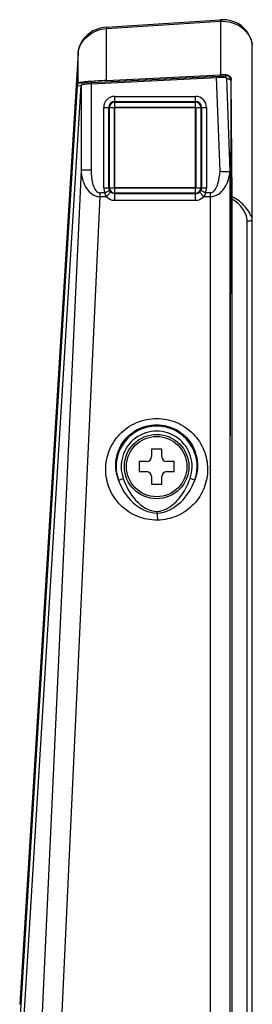
# Model space of a CAD drawing. Units: millimetres. Extents: x 0 to 1189, y 0 to 841.
# Drawn here: x 458 to 463, y 265 to 284 of the extents above; entities that cross this region are included whole.
import ezdxf

# ---------------------------------------------------------------- set-up
doc = ezdxf.new("R2010")
doc.units = ezdxf.units.MM
doc.header["$LTSCALE"] = 65.395
doc.layers.get('0').update_dxf_attribs({"linetype": 'CONTINUOUS'})
doc.layers.add('7_ALL_FEATURES', color=7, linetype='CONTINUOUS')

msp = doc.modelspace()

# ---------------------------------------------------------------- linework, layer by layer
at = {"color": 7, "linetype": 'Continuous'}
for p, q in [((460.9068, 275.8398), (460.7068, 275.8398)), ((460.7068, 275.8398), (460.7068, 275.6898)), ((460.9068, 275.6898), (460.9068, 275.8398)), ((460.6068, 275.5898), (460.4568, 275.5898)), ((460.4568, 275.5898), (460.4568, 275.3898)), ((461.1568, 275.5898), (461.0068, 275.5898)), ((461.1568, 275.3898), (461.1568, 275.5898)), ((460.4568, 275.3898), (460.6068, 275.3898)), ((460.7068, 275.2898), (460.7068, 275.1398)), ((460.9068, 275.1398), (460.9068, 275.2898)), ((461.0068, 275.3898), (461.1568, 275.3898)), ((460.7068, 275.1398), (460.9068, 275.1398))]:
    msp.add_line(p, q, dxfattribs=at)
msp.add_circle((460.8068, 275.4898), 0.6, dxfattribs=at)
for centre, start, end in [((460.6068, 275.6898), 270, 360), ((461.0068, 275.6898), 180, 270), ((460.6068, 275.2898), 0, 90), ((461.0068, 275.2898), 90, 180)]:
    msp.add_arc(centre, 0.1, start, end, dxfattribs=at)
at = {"layer": '7_ALL_FEATURES', "color": 7, "linetype": 'Continuous'}
for p, q in [((459.8091, 284.2418), (462.0672, 284.3871)), ((459.8164, 284.2122), (462.0732, 284.3575)), ((462.0715, 284.3874), (462.0672, 284.3871)), ((462.0672, 284.3871), (462.0691, 284.3572)), ((462.0714, 284.3874), (462.0726, 284.3672)), ((462.0726, 284.3672), (462.0732, 284.3575)), ((462.0732, 284.3575), (462.0732, 283.2885)), ((459.8065, 284.2416), (459.8087, 284.2117)), ((459.8087, 284.2117), (459.8164, 284.2122)), ((459.8087, 283.1777), (459.8087, 284.2117)), ((459.8145, 284.2421), (459.8164, 284.2122)), ((459.2442, 283.7281), (458.0867, 264.7832)), ((459.2443, 283.7247), (458.0869, 264.7814)), ((459.2442, 283.7232), (459.2442, 283.7279)), ((459.2483, 283.7626), (459.2443, 283.7276)), ((459.2443, 283.1283), (459.2443, 283.7247)), ((462.7067, 283.8646), (462.7067, 283.8639)), ((462.7068, 231.1047), (462.7068, 283.8537)), ((459.2421, 283.1265), (462.1812, 283.2702)), ((459.2421, 283.1265), (459.2443, 283.1283)), ((459.5048, 283.1122), (461.9994, 283.2342)), ((459.5048, 283.1122), (459.5048, 281.3917)), ((459.8087, 283.1777), (462.0732, 283.2885)), ((462.0658, 281.3698), (461.9994, 283.2342)), ((462.1812, 283.2702), (462.1856, 283.2935)), ((462.183, 283.2342), (462.1812, 283.2702)), ((462.266, 281.3674), (462.1998, 283.2265)), ((462.2668, 274.6854), (462.286, 283.1714)), ((462.286, 283.1714), (462.2901, 283.1929)), ((462.3067, 280.8598), (462.2901, 283.1929)), ((458.0861, 264.2513), (459.2331, 283.0737)), ((459.2981, 283.0804), (458.1457, 264.169)), ((459.2331, 283.0737), (459.2983, 283.0769)), ((459.3061, 283.0869), (459.2981, 283.0804)), ((459.3061, 283.0869), (459.3061, 281.3917)), ((459.977, 282.862), (461.577, 282.862)), ((459.977, 282.649), (459.977, 282.862)), ((459.977, 282.7624), (461.577, 282.7624)), ((459.977, 282.7487), (461.577, 282.7487)), ((461.577, 282.649), (461.577, 282.862)), ((459.7556, 282.6407), (459.9686, 282.6407)), ((459.7556, 281.0407), (459.7556, 282.6407)), ((459.8552, 281.0407), (459.8552, 282.6407)), ((459.869, 281.0407), (459.869, 282.6407)), ((459.9686, 281.0407), (459.9686, 282.6407)), ((459.9746, 282.6411), (461.5746, 282.6411)), ((459.9746, 281.0411), (459.9746, 282.6411)), ((459.977, 282.649), (461.577, 282.649)), ((461.5746, 282.6411), (461.5746, 281.0411)), ((461.5853, 282.6407), (461.7983, 282.6407)), ((461.5853, 282.6407), (461.5853, 281.0407)), ((461.6849, 282.6407), (461.6849, 281.0407)), ((461.6987, 282.6407), (461.6987, 281.0407)), ((461.7983, 282.6407), (461.7983, 281.0407)), ((459.3061, 281.3917), (458.3538, 260.8462)), ((459.5048, 281.3917), (459.3061, 281.3917)), ((462.2426, 281.3675), (462.2645, 281.3673)), ((462.2665, 281.3542), (462.2662, 281.3595)), ((462.2662, 260.8348), (462.2662, 281.3595)), ((462.2665, 281.3542), (462.2663, 281.3595)), ((462.2668, 252.2246), (462.2668, 281.3221)), ((459.7556, 281.0407), (459.9686, 281.0407)), ((459.7794, 280.9407), (459.8683, 280.9857)), ((461.5746, 281.0411), (459.9746, 281.0411)), ((461.577, 281.0323), (459.977, 281.0323)), ((459.977, 280.7851), (459.977, 281.0323)), ((461.577, 280.7851), (461.577, 281.0323)), ((461.5853, 281.0407), (461.7983, 281.0407)), ((461.7745, 280.9407), (461.6856, 280.9857)), ((459.676, 280.8652), (458.7413, 260.6991)), ((459.7794, 280.9407), (459.676, 280.9407)), ((459.676, 280.9407), (459.676, 280.8652)), ((459.676, 280.8652), (459.8044, 280.8652)), ((461.577, 280.9327), (459.977, 280.9327)), ((461.577, 280.9224), (459.977, 280.9224)), ((461.577, 280.7851), (459.977, 280.7851)), ((461.7495, 280.8652), (461.8779, 280.8652)), ((461.8779, 280.9407), (461.7745, 280.9407)), ((461.8779, 260.7016), (461.8779, 280.9407)), ((462.3068, 234.199), (462.3068, 280.8124)), ((462.6068, 234.5922), (462.6068, 280.3796)), ((460.0477, 275.222), (460.1419, 275.2552)), ((461.5659, 275.222), (461.4718, 275.2552)), ((460.8192, 274.5656), (460.8182, 274.5988))]:
    msp.add_line(p, q, dxfattribs=at)
for points in [[(462.7067, 283.8646), (462.7038, 283.9067), (462.6907, 283.9754), (462.6675, 284.0427), (462.6345, 284.1071), (462.5923, 284.1673), (462.5417, 284.2221), (462.4834, 284.2703), (462.4187, 284.3109), (462.3487, 284.3435), (462.2745, 284.3677), (462.1974, 284.3828), (462.1185, 284.3885), (462.0714, 284.3874)], [(459.8065, 284.2416), (459.7591, 284.2363), (459.6835, 284.2206), (459.6103, 284.1964), (459.5409, 284.1639), (459.4764, 284.1234), (459.4179, 284.0756), (459.3664, 284.0214), (459.323, 283.9617), (459.2886, 283.8977), (459.2635, 283.8308), (459.2483, 283.7626)]]:
    msp.add_lwpolyline(points, dxfattribs=at)
msp.add_circle((460.8068, 275.4898), 0.64, dxfattribs=at)
for centre, radius, start, end in [((462.3574, 283.8526), 0.3494, 3.79952, 5.59531), ((459.5913, 283.6919), 0.3483, 171.31231, 174.94206), ((462.3646, 283.8531), 0.3422, 1.80336, 3.79993), ((462.3836, 283.8535), 0.3233, 0.04266, 1.84004), ((462.7735, 268.975), 14.3306, 92.35107, 92.80118), ((462.1861, 283.0138), 0.2042, 84.37823, 86.05846), ((459.977, 282.6407), 0.2214, 90, 180), ((459.977, 282.6407), 0.1218, 90, 180), ((459.977, 282.6407), 0.108, 90, 180), ((461.577, 282.6407), 0.2214, 0, 90), ((461.577, 282.6407), 0.1218, 0, 90), ((461.577, 282.6407), 0.108, 0, 90), ((459.977, 282.6407), 0.00837, 90, 180), ((461.577, 282.6407), 0.00837, 0, 90), ((462.7227, 342.9874), 61.6218, 269.389237, 269.553614), ((461.433, 281.4423), 0.8349, 351.79939, 353.97502), ((461.4236, 281.4434), 0.8443, 353.97257, 354.83189), ((459.977, 281.0407), 0.2214, 180, 206.85367), ((459.977, 281.0407), 0.1218, 180, 206.85367), ((459.977, 281.0407), 0.108, 180, 270), ((459.977, 281.0407), 0.00837, 180, 270), ((461.577, 281.0407), 0.108, 270, 360), ((461.577, 281.0407), 0.00837, 270, 360), ((461.577, 281.0407), 0.1218, 333.14633, 360), ((461.577, 281.0407), 0.2214, 333.14633, 360), ((455.6293, 280.812), 6.6775, 0.00419, 0.4102), ((460.8068, 275.4898), 0.805, 340.56757, 199.4325), ((460.8068, 275.4898), 0.7051, 340.56756, 199.43248), ((492.9196, 274.9578), 32.1028, 180.69994, 180.95312)]:
    msp.add_arc(centre, radius, start, end, dxfattribs=at)
for centre, major_axis, ratio, start_param, end_param in [((459.2431, 283.0268), (0.0001, 0.1001), 0.1136817, 0.0928993, 1.0831507), ((459.5048, 283.0946), (0.2, 0.0099), 0.0873826, 1.5664897, 3.0239526), ((462, 283.2167), (0.1998, 0.0098), 0.0874809, -0.0011689, 1.5696274), ((462.1664, 278.5454), (0.0989, 2.8195), 0.0061748, 6.1089791, 6.1961905)]:
    msp.add_ellipse(centre, major_axis=major_axis, ratio=ratio, start_param=start_param, end_param=end_param, dxfattribs=at)
for points, knots in [([(462.0732, 284.3575), (462.2204, 284.3658), (462.5159, 284.286), (462.6921, 284.0202), (462.7052, 283.8867)], [0, 0, 0, 0, 0.5236141, 1, 1, 1, 1]), ([(459.247, 283.7445), (459.2655, 283.8663), (459.4188, 284.1039), (459.6752, 284.2018), (459.8087, 284.2117)], [0, 0, 0, 0, 0.4791431, 1, 1, 1, 1]), ([(459.8087, 283.1777), (459.754, 283.1751), (459.6458, 283.1691), (459.512, 283.1603), (459.4097, 283.1515), (459.3401, 283.1456), (459.2868, 283.1366), (459.2538, 283.1345), (459.2443, 283.1283)], [0, 0, 0, 0, 0.2899225, 0.5733071, 0.7085865, 0.8343312, 0.9402701, 1, 1, 1, 1]), ([(462.286, 283.1714), (462.2858, 283.1975), (462.2628, 283.2517), (462.2073, 283.2715), (462.1812, 283.2702)], [0, 0, 0, 0, 0.4993397, 1, 1, 1, 1]), ([(462.1856, 283.2935), (462.2118, 283.2946), (462.2673, 283.2738), (462.2899, 283.2192), (462.2901, 283.1929)], [0, 0, 0, 0, 0.4989509, 1, 1, 1, 1]), ([(462.2275, 283.2137), (462.2355, 283.212), (462.2582, 283.2057), (462.2854, 283.1879), (462.286, 283.1714)], [0, 0, 0, 0, 0.3328042, 1, 1, 1, 1]), ([(459.3061, 281.3917), (459.3081, 281.3341), (459.3239, 281.2186), (459.3872, 281.0546), (459.4988, 280.9136), (459.6168, 280.8665), (459.676, 280.8652)], [0, 0, 0, 0, 0.2470035, 0.4953256, 0.7462729, 1, 1, 1, 1]), ([(459.5048, 281.3917), (459.5048, 281.3061), (459.5186, 281.1746), (459.5667, 281.0178), (459.6349, 280.9407), (459.676, 280.9407)], [0, 0, 0, 0, 0.5052964, 0.7578587, 1, 1, 1, 1]), ([(461.8779, 280.9407), (461.9178, 280.9407), (461.9858, 281.0116), (462.0412, 281.161), (462.0611, 281.2871), (462.0658, 281.3698)], [0, 0, 0, 0, 0.2429707, 0.4952673, 1, 1, 1, 1]), ([(462.2653, 281.3664), (462.2651, 281.3664), (462.2647, 281.3656), (462.2645, 281.3651), (462.2644, 281.3646)], [0, 0, 0, 0, 0.2798535, 1, 1, 1, 1]), ([(462.2662, 281.3595), (462.2661, 281.361), (462.2656, 281.3626), (462.266, 281.3664), (462.2653, 281.3664)], [0, 0, 0, 0, 0.6626021, 1, 1, 1, 1]), ([(461.8779, 280.8652), (461.9323, 280.8652), (462.0417, 280.9024), (462.1548, 281.0224), (462.2266, 281.167), (462.2518, 281.2709), (462.2593, 281.3232)], [0, 0, 0, 0, 0.2539284, 0.5049319, 0.7532082, 1, 1, 1, 1]), ([(459.8044, 280.8652), (459.8267, 280.8813), (459.8552, 280.9076), (459.8794, 280.9424), (459.8846, 280.9597), (459.8823, 280.9651)], [0, 0, 0, 0, 0.6314922, 0.8639788, 1, 1, 1, 1]), ([(459.977, 280.9224), (459.9676, 280.9224), (459.9324, 280.9262), (459.8994, 280.9457), (459.8823, 280.9651)], [0, 0, 0, 0, 0.2659504, 1, 1, 1, 1]), ([(461.6716, 280.9651), (461.6661, 280.9588), (461.6403, 280.9347), (461.6038, 280.9224), (461.577, 280.9224)], [0, 0, 0, 0, 0.237713, 1, 1, 1, 1]), ([(461.7495, 280.8652), (461.7272, 280.8813), (461.6987, 280.9076), (461.6746, 280.9424), (461.6693, 280.9597), (461.6716, 280.9651)], [0, 0, 0, 0, 0.631492, 0.8639785, 1, 1, 1, 1]), ([(459.977, 280.7851), (459.9604, 280.7851), (459.8959, 280.7919), (459.8354, 280.8286), (459.8044, 280.8652)], [0, 0, 0, 0, 0.257061, 1, 1, 1, 1]), ([(461.7495, 280.8652), (461.7185, 280.8286), (461.658, 280.7919), (461.5936, 280.7851), (461.577, 280.7851)], [0, 0, 0, 0, 0.7429059, 1, 1, 1, 1]), ([(462.7068, 280.4173), (462.7068, 280.4356), (462.6885, 280.4756), (462.6463, 280.5585), (462.57, 280.666), (462.4537, 280.7803), (462.3579, 280.8376), (462.3067, 280.8598)], [0, 0, 0, 0, 0.0895165, 0.2059606, 0.4609424, 0.7269701, 1, 1, 1, 1]), ([(462.6068, 280.3796), (462.6068, 280.4241), (462.5819, 280.513), (462.495, 280.6726), (462.3883, 280.7697), (462.3068, 280.8124)], [0, 0, 0, 0, 0.2448983, 0.493682, 1, 1, 1, 1]), ([(462.6068, 280.3796), (462.6307, 280.3796), (462.664, 280.3816), (462.7068, 280.4041), (462.7068, 280.4173)], [0, 0, 0, 0, 0.6437365, 1, 1, 1, 1]), ([(460.8212, 274.4238), (460.6843, 274.4218), (460.4094, 274.4745), (460.0686, 274.7053), (459.8474, 275.0413), (459.77, 275.4291), (459.8423, 275.8177), (460.0587, 276.1564), (460.396, 276.3917), (460.67, 276.4482), (460.8068, 276.4482)], [0, 0, 0, 0, 0.1294355, 0.2561278, 0.379286, 0.5001715, 0.6210135, 0.7440568, 0.8706192, 1, 1, 1, 1]), ([(460.8068, 276.4482), (460.9425, 276.4482), (461.2142, 276.3927), (461.5498, 276.1611), (461.7672, 275.8272), (461.8432, 275.4428), (461.7723, 275.0576), (461.5595, 274.721), (461.2275, 274.485), (460.9569, 274.4257), (460.8212, 274.4238)], [0, 0, 0, 0, 0.1294358, 0.2560958, 0.3792543, 0.5001739, 0.6210502, 0.7440946, 0.870625, 1, 1, 1, 1]), ([(460.0477, 275.222), (460.0034, 275.3383), (459.9686, 275.5968), (460.0985, 275.97), (460.3956, 276.2526), (460.6694, 276.3239), (460.8068, 276.3239)], [0, 0, 0, 0, 0.2398756, 0.4821008, 0.7351754, 1, 1, 1, 1]), ([(460.8068, 276.3239), (460.9443, 276.3239), (461.2181, 276.2526), (461.5151, 275.97), (461.6451, 275.5968), (461.6103, 275.3383), (461.5659, 275.222)], [0, 0, 0, 0, 0.2648246, 0.5179078, 0.7601338, 1, 1, 1, 1]), ([(460.0477, 275.222), (460.1079, 275.0554), (460.2942, 274.7451), (460.6437, 274.5614), (460.8192, 274.5656)], [0, 0, 0, 0, 0.5022175, 1, 1, 1, 1]), ([(460.1419, 275.2552), (460.197, 275.0991), (460.3452, 274.808), (460.6566, 274.5939), (460.8182, 274.5988)], [0, 0, 0, 0, 0.5059108, 1, 1, 1, 1]), ([(460.8182, 274.5988), (460.8987, 274.6013), (461.0967, 274.678), (461.3239, 274.9191), (461.4313, 275.1404), (461.4718, 275.2552)], [0, 0, 0, 0, 0.2488796, 0.6237462, 1, 1, 1, 1]), ([(460.8192, 274.5656), (460.9911, 274.5698), (461.3257, 274.7554), (461.5071, 275.0591), (461.5659, 275.222)], [0, 0, 0, 0, 0.4982412, 1, 1, 1, 1])]:
    msp.add_open_spline(points, degree=3, knots=knots, dxfattribs=at)
for points in [[(462.2061, 283.217), (462.2133, 283.2163), (462.2204, 283.2152), (462.2275, 283.2137)], [(459.8823, 280.9651), (459.8771, 280.971), (459.8718, 280.9775), (459.8696, 280.9851)], [(461.6856, 280.9857), (461.6822, 280.979), (461.6789, 280.971), (461.6722, 280.9677)], [(459.8044, 280.8652), (459.7942, 280.8896), (459.7859, 280.915), (459.7794, 280.9407)], [(461.7745, 280.9407), (461.768, 280.915), (461.7598, 280.8896), (461.7495, 280.8652)]]:
    msp.add_open_spline(points, degree=3, dxfattribs=at)

doc.saveas('drawing.dxf')
